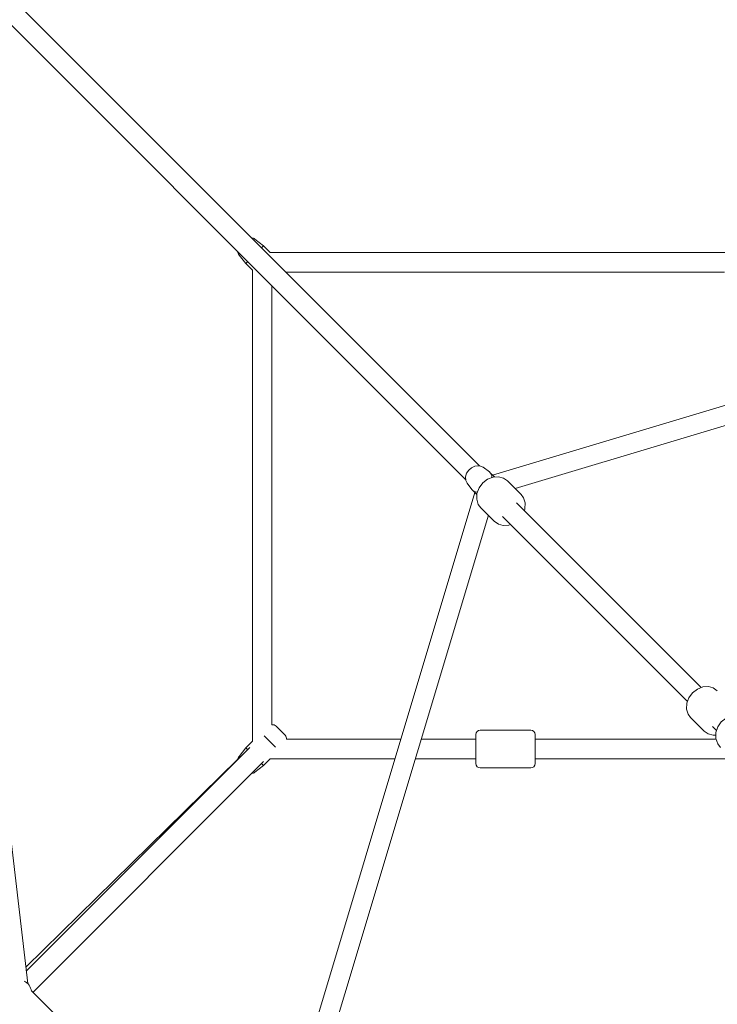
# Model space of a CAD drawing. Units: inches. Extents: x 70 to 245, y -172 to -13.
# Drawn here: x 138 to 144, y -89 to -79 of the extents above; entities that cross this region are included whole.
import ezdxf

# ---------------------------------------------------------------- set-up
doc = ezdxf.new("R2010")
doc.units = ezdxf.units.IN
doc.header["$MEASUREMENT"] = 0
doc.layers.add('Work Layer', color=7, linetype='Continuous')

# ---------------------------------------------------------------- blocks, each defined once
blk = doc.blocks.new('block 12')
at = {"layer": 'Work Layer', "color": 7, "lineweight": 20}
blk.add_lwpolyline([(142.3619, -86.3101), (142.3619, -86.0401)], dxfattribs=at)
blk = doc.blocks.new('block 13')
at = {"layer": 'Work Layer', "color": 7, "lineweight": 20}
blk.add_lwpolyline([(141.8119, -86.0401), (141.8119, -86.3101)], dxfattribs=at)
blk = doc.blocks.new('block 14')
at = {"layer": 'Work Layer', "color": 7, "lineweight": 20}
blk.add_lwpolyline([(139.7026, -81.6681), (139.6849, -81.6857)], dxfattribs=at)
blk = doc.blocks.new('block 15')
at = {"layer": 'Work Layer', "color": 7, "lineweight": 20}
blk.add_lwpolyline([(139.8475, -81.5231), (139.8299, -81.5408)], dxfattribs=at)
blk = doc.blocks.new('block 16')
at = {"layer": 'Work Layer', "color": 7, "lineweight": 20}
blk.add_lwpolyline([(140.0396, -86.0383), (140.0488, -86.0475)], dxfattribs=at)
blk = doc.blocks.new('block 17')
at = {"layer": 'Work Layer', "color": 7, "lineweight": 20}
blk.add_lwpolyline([(139.9645, -85.9633), (140.0396, -86.0383)], dxfattribs=at)
blk = doc.blocks.new('block 18')
at = {"layer": 'Work Layer', "color": 7, "lineweight": 20}
blk.add_lwpolyline([(139.8554, -86.0521), (139.9599, -86.1567)], dxfattribs=at)
blk = doc.blocks.new('block 19')
at = {"layer": 'Work Layer', "color": 7, "lineweight": 20}
blk.add_lwpolyline([(139.8299, -86.3095), (139.8475, -86.3272)], dxfattribs=at)
blk = doc.blocks.new('block 20')
at = {"layer": 'Work Layer', "color": 7, "lineweight": 20}
blk.add_lwpolyline([(139.6849, -86.1645), (139.7026, -86.1822)], dxfattribs=at)
blk = doc.blocks.new('block 68')
at = {"layer": 'Work Layer', "color": 7, "lineweight": 20}
blk.add_open_spline([(137.7015, -88.4151), (137.6979, -88.3739), (137.6724, -88.3378), (137.6348, -88.3206)], degree=3, dxfattribs=at)
blk = doc.blocks.new('block 329')
at = {"layer": 'Work Layer', "color": 7, "lineweight": 20}
blk.add_open_spline([(141.7754, -83.7754), (141.7865, -83.7903), (141.8044, -83.7986), (141.8259, -83.7988)], degree=3, dxfattribs=at)
blk = doc.blocks.new('block 330')
at = {"layer": 'Work Layer', "color": 7, "lineweight": 20}
blk.add_open_spline([(141.9606, -83.6641), (141.9604, -83.6426), (141.9521, -83.6247), (141.9372, -83.6136)], degree=3, dxfattribs=at)
blk = doc.blocks.new('block 748')
at = {"layer": 'Work Layer', "color": 7, "lineweight": 20}
blk.add_open_spline([(142.3619, -86.0401), (142.3619, -86.018), (142.344, -86.0001), (142.3219, -86.0001)], degree=3, dxfattribs=at)
blk = doc.blocks.new('block 749')
at = {"layer": 'Work Layer', "color": 7, "lineweight": 20}
blk.add_open_spline([(142.3219, -86.3501), (142.344, -86.3501), (142.3619, -86.3322), (142.3619, -86.3101)], degree=3, dxfattribs=at)
blk = doc.blocks.new('block 750')
at = {"layer": 'Work Layer', "color": 7, "lineweight": 20}
blk.add_lwpolyline([(142.3219, -86.0001), (141.8519, -86.0001)], dxfattribs=at)
blk = doc.blocks.new('block 751')
at = {"layer": 'Work Layer', "color": 7, "lineweight": 20}
blk.add_lwpolyline([(142.3219, -86.3501), (141.8519, -86.3501)], dxfattribs=at)
blk = doc.blocks.new('block 752')
at = {"layer": 'Work Layer', "color": 7, "lineweight": 20}
blk.add_open_spline([(141.8119, -86.3101), (141.8119, -86.3322), (141.8298, -86.3501), (141.8519, -86.3501)], degree=3, dxfattribs=at)
blk = doc.blocks.new('block 753')
at = {"layer": 'Work Layer', "color": 7, "lineweight": 20}
blk.add_open_spline([(141.8519, -86.0001), (141.8298, -86.0001), (141.8119, -86.018), (141.8119, -86.0401)], degree=3, dxfattribs=at)
blk = doc.blocks.new('block 754')
at = {"layer": 'Work Layer', "color": 7, "lineweight": 20}
blk.add_lwpolyline([(139.7469, -81.7478), (139.7469, -86.1025)], dxfattribs=at)
blk = doc.blocks.new('block 755')
at = {"layer": 'Work Layer', "color": 7, "lineweight": 20}
blk.add_lwpolyline([(139.9269, -81.8998), (139.9269, -85.9505)], dxfattribs=at)
blk = doc.blocks.new('block 756')
at = {"layer": 'Work Layer', "color": 7, "lineweight": 20}
blk.add_open_spline([(140.0619, -81.7728), (140.062, -81.7702), (140.0619, -81.7677), (140.0616, -81.7651)], degree=3, dxfattribs=at)
blk = doc.blocks.new('block 757')
at = {"layer": 'Work Layer', "color": 7, "lineweight": 20}
blk.add_open_spline([(139.9269, -81.8998), (139.9295, -81.9001), (139.9321, -81.9002), (139.9346, -81.9001)], degree=3, dxfattribs=at)
blk = doc.blocks.new('block 758')
at = {"layer": 'Work Layer', "color": 7, "lineweight": 20}
blk.add_lwpolyline([(139.6849, -81.6857), (139.7469, -81.7478)], dxfattribs=at)
blk = doc.blocks.new('block 759')
at = {"layer": 'Work Layer', "color": 7, "lineweight": 20}
blk.add_lwpolyline([(139.8475, -81.5231), (139.9096, -81.5851)], dxfattribs=at)
blk = doc.blocks.new('block 760')
at = {"layer": 'Work Layer', "color": 7, "lineweight": 20}
blk.add_lwpolyline([(139.6219, -81.6076), (139.6849, -81.6857)], dxfattribs=at)
blk = doc.blocks.new('block 761')
at = {"layer": 'Work Layer', "color": 7, "lineweight": 20}
blk.add_lwpolyline([(139.7694, -81.4601), (139.8475, -81.5231)], dxfattribs=at)
blk = doc.blocks.new('block 762')
at = {"layer": 'Work Layer', "color": 7, "lineweight": 20}
blk.add_open_spline([(139.7694, -81.4601), (139.7609, -81.4532), (139.7502, -81.4497), (139.7393, -81.4502)], degree=3, dxfattribs=at)
blk = doc.blocks.new('block 763')
at = {"layer": 'Work Layer', "color": 7, "lineweight": 20}
blk.add_open_spline([(139.612, -81.5774), (139.6115, -81.5884), (139.615, -81.5991), (139.6219, -81.6076)], degree=3, dxfattribs=at)
blk = doc.blocks.new('block 764')
at = {"layer": 'Work Layer', "color": 7, "lineweight": 20}
blk.add_lwpolyline([(139.9096, -86.2651), (141.0656, -86.2651)], dxfattribs=at)
blk = doc.blocks.new('block 765')
at = {"layer": 'Work Layer', "color": 7, "lineweight": 20}
blk.add_lwpolyline([(141.2535, -86.2651), (141.8119, -86.2651)], dxfattribs=at)
blk = doc.blocks.new('block 766')
at = {"layer": 'Work Layer', "color": 7, "lineweight": 20}
blk.add_lwpolyline([(142.3619, -86.2651), (144.1795, -86.2651)], dxfattribs=at)
blk = doc.blocks.new('block 767')
at = {"layer": 'Work Layer', "color": 7, "lineweight": 20}
blk.add_lwpolyline([(140.0616, -86.0851), (141.1195, -86.0851)], dxfattribs=at)
blk = doc.blocks.new('block 768')
at = {"layer": 'Work Layer', "color": 7, "lineweight": 20}
blk.add_lwpolyline([(141.3075, -86.0851), (141.8119, -86.0851)], dxfattribs=at)
blk = doc.blocks.new('block 769')
at = {"layer": 'Work Layer', "color": 7, "lineweight": 20}
blk.add_lwpolyline([(142.3619, -86.0851), (144.034, -86.0851)], dxfattribs=at)
blk = doc.blocks.new('block 770')
at = {"layer": 'Work Layer', "color": 7, "lineweight": 20}
blk.add_open_spline([(139.9645, -85.9633), (139.9547, -85.9534), (139.9408, -85.9487), (139.9269, -85.9505)], degree=3, dxfattribs=at)
blk = doc.blocks.new('block 771')
at = {"layer": 'Work Layer', "color": 7, "lineweight": 20}
blk.add_open_spline([(140.0616, -86.0851), (140.0634, -86.0713), (140.0586, -86.0574), (140.0488, -86.0475)], degree=3, dxfattribs=at)
blk = doc.blocks.new('block 772')
at = {"layer": 'Work Layer', "color": 7, "lineweight": 20}
blk.add_lwpolyline([(139.8475, -86.3272), (139.9096, -86.2651)], dxfattribs=at)
blk = doc.blocks.new('block 773')
at = {"layer": 'Work Layer', "color": 7, "lineweight": 20}
blk.add_lwpolyline([(139.6849, -86.1645), (139.7469, -86.1025)], dxfattribs=at)
blk = doc.blocks.new('block 774')
at = {"layer": 'Work Layer', "color": 7, "lineweight": 20}
blk.add_lwpolyline([(139.7694, -86.3902), (139.8475, -86.3272)], dxfattribs=at)
blk = doc.blocks.new('block 775')
at = {"layer": 'Work Layer', "color": 7, "lineweight": 20}
blk.add_lwpolyline([(139.6219, -86.2426), (139.6849, -86.1645)], dxfattribs=at)
blk = doc.blocks.new('block 776')
at = {"layer": 'Work Layer', "color": 7, "lineweight": 20}
blk.add_open_spline([(139.6219, -86.2426), (139.615, -86.2512), (139.6115, -86.2619), (139.612, -86.2728)], degree=3, dxfattribs=at)
blk = doc.blocks.new('block 777')
at = {"layer": 'Work Layer', "color": 7, "lineweight": 20}
blk.add_open_spline([(139.7393, -86.4001), (139.7502, -86.4006), (139.7609, -86.397), (139.7694, -86.3902)], degree=3, dxfattribs=at)
blk = doc.blocks.new('block 1010')
at = {"layer": 'Work Layer', "color": 7, "lineweight": 20}
blk.add_lwpolyline([(137.7142, -88.4251), (139.8499, -86.2894)], dxfattribs=at)
blk = doc.blocks.new('block 1011')
at = {"layer": 'Work Layer', "color": 7, "lineweight": 20}
blk.add_lwpolyline([(137.6547, -88.2301), (139.7226, -86.1621)], dxfattribs=at)
blk = doc.blocks.new('block 1012')
at = {"layer": 'Work Layer', "color": 7, "lineweight": 20}
blk.add_lwpolyline([(139.612, -86.2695), (137.6501, -88.1906)], dxfattribs=at)
blk = doc.blocks.new('block 1874')
at = {"layer": 'Work Layer', "color": 7, "lineweight": 20}
blk.add_lwpolyline([(141.8789, -83.5703), (141.8568, -83.559), (141.8309, -83.5552), (141.8019, -83.5599), (141.7722, -83.5743), (141.7464, -83.5969), (141.7274, -83.6257), (141.7177, -83.6587), (141.7197, -83.6911), (141.7317, -83.7165)], dxfattribs=at)
blk = doc.blocks.new('block 1875')
at = {"layer": 'Work Layer', "color": 7, "lineweight": 20}
blk.add_lwpolyline([(141.7321, -83.7171), (141.7754, -83.7754)], dxfattribs=at)
blk = doc.blocks.new('block 1876')
at = {"layer": 'Work Layer', "color": 7, "lineweight": 20}
blk.add_lwpolyline([(141.8789, -83.5703), (141.9372, -83.6136)], dxfattribs=at)
blk = doc.blocks.new('block 1877')
at = {"layer": 'Work Layer', "color": 7, "lineweight": 20}
blk.add_lwpolyline([(141.9835, -83.659), (141.9433, -83.6188)], dxfattribs=at)
blk = doc.blocks.new('block 1878')
at = {"layer": 'Work Layer', "color": 7, "lineweight": 20}
blk.add_lwpolyline([(141.8209, -83.8217), (141.7806, -83.7814)], dxfattribs=at)
blk = doc.blocks.new('block 1885')
at = {"layer": 'Work Layer', "color": 7, "lineweight": 20}
blk.add_lwpolyline([(136.5129, -78.4783), (137.668, -88.3436)], dxfattribs=at)
blk = doc.blocks.new('block 1886')
at = {"layer": 'Work Layer', "color": 7, "lineweight": 20}
blk.add_lwpolyline([(141.8035, -83.8044), (139.7759, -90.5652)], dxfattribs=at)
blk = doc.blocks.new('block 1887')
at = {"layer": 'Work Layer', "color": 7, "lineweight": 20}
blk.add_lwpolyline([(141.9285, -84.0142), (139.9423, -90.6371)], dxfattribs=at)
blk = doc.blocks.new('block 1889')
at = {"layer": 'Work Layer', "color": 7, "lineweight": 20}
blk.add_lwpolyline([(137.7012, -88.4121), (139.7393, -90.4502)], dxfattribs=at)
blk = doc.blocks.new('block 1942')
at = {"layer": 'Work Layer', "color": 7, "lineweight": 20}
blk.add_lwpolyline([(141.9831, -84.0688), (142.0206, -84.0949), (142.0662, -84.1071), (142.1168, -84.1038), (142.1337, -84.0992)], dxfattribs=at)
blk = doc.blocks.new('block 1943')
at = {"layer": 'Work Layer', "color": 7, "lineweight": 20}
blk.add_lwpolyline([(142.261, -83.9719), (142.2661, -83.9528), (142.2683, -83.8997), (142.2535, -83.8523), (142.2306, -83.8213)], dxfattribs=at)
blk = doc.blocks.new('block 1944')
at = {"layer": 'Work Layer', "color": 7, "lineweight": 20}
blk.add_lwpolyline([(141.858, -83.9437), (141.9831, -84.0688)], dxfattribs=at)
blk = doc.blocks.new('block 1945')
at = {"layer": 'Work Layer', "color": 7, "lineweight": 20}
blk.add_lwpolyline([(142.1055, -83.6962), (142.2306, -83.8213)], dxfattribs=at)
blk = doc.blocks.new('block 1947')
at = {"layer": 'Work Layer', "color": 7, "lineweight": 20}
blk.add_lwpolyline([(143.9234, -86.0091), (143.9609, -86.0351), (144.0064, -86.0473), (144.0302, -86.0478)], dxfattribs=at)
blk = doc.blocks.new('block 1949')
at = {"layer": 'Work Layer', "color": 7, "lineweight": 20}
blk.add_lwpolyline([(143.7982, -85.8839), (143.9234, -86.0091)], dxfattribs=at)
blk = doc.blocks.new('block 2002')
at = {"layer": 'Work Layer', "color": 7, "lineweight": 20}
blk.add_lwpolyline([(142.0599, -84.0254), (143.7679, -85.7334)], dxfattribs=at)
blk = doc.blocks.new('block 2003')
at = {"layer": 'Work Layer', "color": 7, "lineweight": 20}
blk.add_lwpolyline([(144.0002, -85.9657), (144.037, -86.0024)], dxfattribs=at)
blk = doc.blocks.new('block 2004')
at = {"layer": 'Work Layer', "color": 7, "lineweight": 20}
blk.add_lwpolyline([(142.1872, -83.8981), (143.8952, -85.6061)], dxfattribs=at)
blk = doc.blocks.new('block 2006')
at = {"layer": 'Work Layer', "color": 7, "lineweight": 20}
blk.add_lwpolyline([(136.3114, -78.2769), (141.7181, -83.6836)], dxfattribs=at)
blk = doc.blocks.new('block 2007')
at = {"layer": 'Work Layer', "color": 7, "lineweight": 20}
blk.add_lwpolyline([(136.4387, -78.1496), (141.8454, -83.5563)], dxfattribs=at)
blk = doc.blocks.new('block 2283')
at = {"layer": 'Work Layer', "color": 7, "lineweight": 20}
blk.add_lwpolyline([(144.2643, -81.5851), (139.9096, -81.5851)], dxfattribs=at)
blk = doc.blocks.new('block 2284')
at = {"layer": 'Work Layer', "color": 7, "lineweight": 20}
blk.add_lwpolyline([(144.1123, -81.7651), (140.0616, -81.7651)], dxfattribs=at)
blk = doc.blocks.new('block 3134')
at = {"layer": 'Work Layer', "color": 7, "lineweight": 20}
blk.add_lwpolyline([(144.3227, -85.9134), (144.2813, -85.8841), (144.2318, -85.8696), (144.1787, -85.8717), (144.127, -85.8905), (144.0823, -85.9246), (144.0495, -85.9706), (144.0323, -86.0236), (144.0326, -86.0779), (144.05, -86.1274), (144.0752, -86.1609)], dxfattribs=at)
blk = doc.blocks.new('block 3136')
at = {"layer": 'Work Layer', "color": 7, "lineweight": 20}
blk.add_lwpolyline([(146.5054, -79.5062), (136.6401, -78.3511)], dxfattribs=at)
blk = doc.blocks.new('block 3137')
at = {"layer": 'Work Layer', "color": 7, "lineweight": 20}
blk.add_lwpolyline([(148.727, -81.6141), (141.9662, -83.6417)], dxfattribs=at)
blk = doc.blocks.new('block 3138')
at = {"layer": 'Work Layer', "color": 7, "lineweight": 20}
blk.add_lwpolyline([(148.7989, -81.7805), (142.176, -83.7667)], dxfattribs=at)
blk = doc.blocks.new('block 3187')
at = {"layer": 'Work Layer', "color": 7, "lineweight": 20}
blk.add_lwpolyline([(142.1055, -83.6962), (142.068, -83.6701), (142.0225, -83.658), (141.9719, -83.6612), (141.9211, -83.6807), (141.8762, -83.7148), (141.842, -83.7602), (141.8225, -83.8122), (141.8203, -83.8653), (141.8352, -83.9127), (141.858, -83.9437)], dxfattribs=at)
blk = doc.blocks.new('block 3192')
at = {"layer": 'Work Layer', "color": 7, "lineweight": 20}
blk.add_lwpolyline([(144.0457, -85.6364), (144.0083, -85.6104), (143.9627, -85.5982), (143.9121, -85.6014), (143.8614, -85.6209), (143.8164, -85.655), (143.7823, -85.7004), (143.7628, -85.7525), (143.7605, -85.8056), (143.7754, -85.8529), (143.7982, -85.8839)], dxfattribs=at)
blk = doc.blocks.new('block 3203')
at = {"layer": 'Work Layer', "color": 7, "lineweight": 20}
blk.add_lwpolyline([(141.8454, -83.5563), (136.4387, -78.1496)], dxfattribs=at)
blk = doc.blocks.new('block 3204')
at = {"layer": 'Work Layer', "color": 7, "lineweight": 20}
blk.add_lwpolyline([(141.7181, -83.6836), (136.3114, -78.2769)], dxfattribs=at)

msp = doc.modelspace()

# ---------------------------------------------------------------- linework, layer by layer
at = {"layer": 'Work Layer', "color": 102, "lineweight": 9}
msp.add_open_spline([(215.6746, -122.3579), (215.6746, -122.3579), (214.6746, -122.3579), (214.6746, -122.3579), (214.6746, -122.3579), (214.6679, -122.3579), (214.6611, -122.3579), (214.6646, -122.3645), (214.7631, -122.5516), (214.7631, -122.5516), (219.7943, -132.0036), (218.3274, -144.006), (210.3624, -151.971), (210.3624, -151.971), (210.1536, -152.1798), (210.1536, -152.1798), (202.1886, -160.1448), (190.1862, -161.6118), (180.7341, -156.5806), (180.7341, -156.5806), (157.489, -144.3351), (157.489, -144.3351), (155.5963, -143.3854), (153.4593, -142.8515), (151.1977, -142.8515), (149.0094, -142.8515), (146.9379, -143.3513), (145.091, -144.2429), (145.0901, -144.2434), (120.6226, -156.5784), (120.6226, -156.5784), (111.3041, -161.1049), (99.5486, -159.7081), (91.8115, -151.971), (83.8465, -144.006), (82.3796, -132.0036), (87.4107, -122.5516), (87.4107, -122.5516), (99.6562, -99.3064), (99.6562, -99.3064), (100.606, -97.4137), (101.1398, -95.2768), (101.1398, -93.0151), (101.1398, -90.8269), (100.64, -88.7553), (99.7484, -86.9084), (99.7479, -86.9076), (87.4129, -62.44), (87.4129, -62.44), (82.9068, -53.1635), (84.4777, -41.6787), (92.125, -33.9425), (99.8613, -26.2952), (111.346, -24.7243), (120.6223, -29.2298), (120.6226, -29.2303), (145.0901, -41.5653), (145.0901, -41.5653), (146.9379, -42.4575), (149.0094, -42.9573), (151.1977, -42.9573), (153.4593, -42.9573), (155.5963, -42.4234), (157.4894, -41.4748), (157.489, -41.4737), (180.7341, -29.2282), (180.7341, -29.2282), (190.1862, -24.197), (202.1886, -25.6639), (210.1536, -33.6289), (217.8906, -41.366), (219.2874, -53.1215), (214.7615, -62.4397), (214.761, -62.44), (214.1704, -63.6116), (214.1687, -63.615), (214.205, -63.6142), (215.1675, -63.6142), (215.1675, -63.6142)], degree=3, knots=[0, 0, 0, 0, 1, 1, 1, 2, 2, 2, 3, 3, 3, 4, 4, 4, 5, 5, 5, 6, 6, 6, 7, 7, 7, 8, 8, 8, 9, 9, 9, 10, 10, 10, 11, 11, 11, 12, 12, 12, 13, 13, 13, 14, 14, 14, 15, 15, 15, 16, 16, 16, 17, 17, 17, 18, 18, 18, 19, 19, 19, 20, 20, 20, 21, 21, 21, 22, 22, 22, 23, 23, 23, 24, 24, 24, 25, 25, 25, 26, 26, 26, 26], dxfattribs=at)

# ---------------------------------------------------------------- block references
at = {"layer": 'Work Layer'}
for name in ['block 2007', 'block 3203', 'block 2006', 'block 3204', 'block 3136', 'block 1885', 'block 762', 'block 761', 'block 15', 'block 759', 'block 763', 'block 760', 'block 2283', 'block 3137', 'block 14', 'block 758', 'block 754', 'block 756', 'block 2284', 'block 3138', 'block 755', 'block 757', 'block 1874', 'block 1876', 'block 3187', 'block 330', 'block 1877', 'block 1875', 'block 1945', 'block 1886', 'block 329', 'block 1878', 'block 1943', 'block 2004', 'block 1887', 'block 1944', 'block 2002', 'block 1942', 'block 3192', 'block 1949', 'block 3134', 'block 770', 'block 17', 'block 753', 'block 750', 'block 748', 'block 1947', 'block 2003', 'block 773', 'block 18', 'block 16', 'block 771', 'block 767', 'block 768', 'block 13', 'block 12', 'block 769', 'block 1011', 'block 775', 'block 20', 'block 1012', 'block 1010', 'block 776', 'block 772', 'block 764', 'block 765', 'block 766', 'block 777', 'block 774', 'block 19', 'block 752', 'block 751', 'block 749', 'block 68', 'block 1889']:
    msp.add_blockref(name, (0, 0), dxfattribs=at)

doc.saveas('drawing.dxf')
